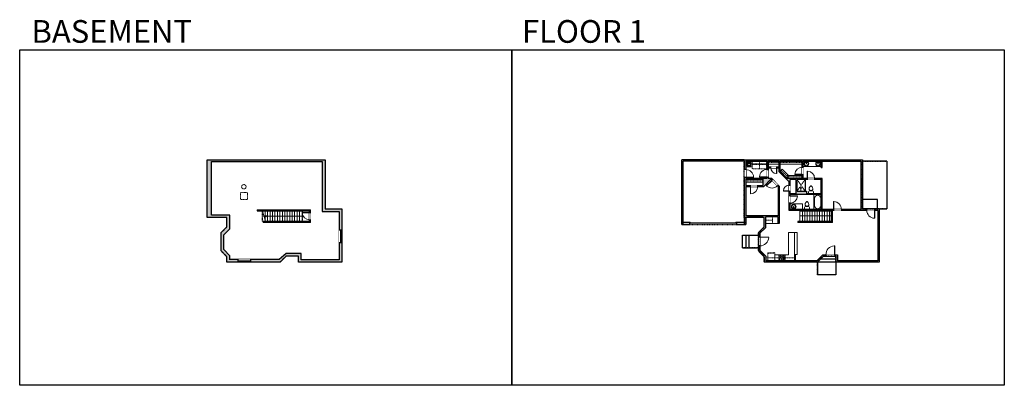
# Model space of a CAD drawing. Units: inches. Extents: x -1876 to 2124, y -2967 to -1480.
import ezdxf

# ---------------------------------------------------------------- set-up
doc = ezdxf.new("R2010")
doc.units = ezdxf.units.IN
doc.linetypes.add('Dash', pattern=[0.23622, 0.11811, -0.11811])
doc.layers.get('0').update_dxf_attribs({"color": 255})
doc.layers.get('Defpoints').update_dxf_attribs({"color": 6, "linetype": 'Dash'})
for name, color, linetype, lineweight in [('A-DOOR&WINDOWS', 4, 'Continuous', 9), ('A-OBJECT', 2, 'Continuous', 9), ('A-STAIRS', 1, 'Continuous', 15)]:
    doc.layers.add(name, color=color, linetype=linetype, lineweight=lineweight)
doc.layers.add('A-WALL', color=252, linetype='Continuous')
doc.styles.get("Standard").update_dxf_attribs({"font": 'arial.ttf'})

# ---------------------------------------------------------------- blocks, each defined once
blk = doc.blocks.new('*U207')
blk.add_wipeout([(0, 30), (0, -278), (1486, -278), (1486, 30)]).dxf.layer = 'A-DOOR&WINDOWS'
at = {"color": 0, "linetype": 'ByBlock', "lineweight": -2, "transparency": 33554687}
blk.add_lwpolyline([(51, 1485), (0, 1485), (0, 0), (51, 0)], close=True, dxfattribs=at)
blk.add_arc((0, 0), 1486, 0, 86.82115, dxfattribs=at)
at = {"layer": 'A-WALL', "transparency": 33554687}
for points in [[(0, 0), (0, -248)], [(1486, 0), (1486, -248)]]:
    blk.add_lwpolyline(points, dxfattribs=at)
blk = doc.blocks.new('*U76')
at = {"layer": 'A-OBJECT', "linetype": 'ByBlock', "lineweight": -2}
for p, q in [((-10, 162), (-10, 51)), ((10, 162), (10, 51))]:
    blk.add_line(p, q, dxfattribs=at)
for centre, radius, start, end in [((0, 0), 241, 90, 270), ((0, 0), 201, 165.30711, 14.69289), ((-95, 19), 105, 120.79274, 162.19039), ((0, -318), 452, 91.20673, 109.20864), ((-51, 162), 12.7, 360, 180), ((-51, 162), 12.7, 180, 360), ((0, 0), 20.6, 360, 180), ((0, 162), 9.52, 360, 180), ((0, 51), 9.52, 180, 360), ((0, 0), 241, 270, 90), ((0, -318), 452, 70.79136, 88.79327), ((51, 162), 12.7, 0, 180), ((51, 162), 12.7, 180, 360), ((95, 19), 105, 17.80961, 59.20726), ((0, 0), 20.6, 180, 360)]:
    blk.add_arc(centre, radius, start, end, dxfattribs=at)
blk = doc.blocks.new('blocks$0$Toilet-Domestic-2D - Toilet-Domestic-2D-1228486-SUBSTRUCTURE Copy 1')
at = {"layer": 'A-OBJECT', "color": 0, "linetype": 'ByBlock', "lineweight": -2}
for p, q in [((-253, 0), (-253, 196)), ((-186, 545), (-190, 495)), ((-190, 495), (-188, 469)), ((-188, 469), (-184, 444)), ((-172, 596), (-186, 545)), ((-184, 444), (-177, 418)), ((-177, 418), (-163, 393)), ((-154, 647), (-172, 596)), ((-163, 393), (-132, 368)), ((-159, 291), (159, 291)), ((-130, 698), (-154, 647)), ((-132, 368), (-97, 355)), ((-123, 291), (-132, 368)), ((-95, 749), (-130, 698)), ((-97, 355), (-25, 342)), ((-70, 774), (-95, 749)), ((-48, 787), (-70, 774)), ((-13, 799), (-48, 787)), ((-25, 342), (25, 342)), ((13, 799), (-13, 799)), ((48, 787), (13, 799)), ((25, 342), (97, 355)), ((70, 774), (48, 787)), ((95, 749), (70, 774)), ((130, 698), (95, 749)), ((97, 355), (132, 368)), ((123, 291), (132, 368)), ((154, 647), (130, 698)), ((132, 368), (163, 393)), ((172, 596), (154, 647)), ((163, 393), (177, 418)), ((186, 545), (172, 596)), ((177, 418), (184, 444)), ((184, 444), (188, 469)), ((190, 495), (186, 545)), ((188, 469), (190, 495)), ((253, 196), (253, 0))]:
    blk.add_line(p, q, dxfattribs=at)
blk.add_lwpolyline([(253, 0), (-253, 0)], dxfattribs=at)
for centre, start, end in [((-159, 196), 90, 180), ((159, 196), 0, 90)]:
    blk.add_arc(centre, 94.6, start, end, dxfattribs=at)
blk = doc.blocks.new('*U199')
blk.add_wipeout([(0, 30), (0, -195), (1238, -195), (1238, 30)]).dxf.layer = 'A-DOOR&WINDOWS'
at = {"color": 0, "linetype": 'ByBlock', "lineweight": -2, "transparency": 33554687}
blk.add_lwpolyline([(51, 1237), (0, 1237), (0, 0), (51, 0)], close=True, dxfattribs=at)
blk.add_arc((0, 0), 1238, 0, 86.82115, dxfattribs=at)
at = {"layer": 'A-WALL', "transparency": 33554687}
for points in [[(0, 0), (0, -165)], [(1238, 0), (1238, -165)]]:
    blk.add_lwpolyline(points, dxfattribs=at)
blk = doc.blocks.new('*U62')
at = {"color": 252}
blk.add_wipeout([(-5, 31.5), (1, 31.5), (1, 0), (-5, 0)], dxfattribs=at)
at = {"color": 4}
for points in [[(1, 28.5), (-1.3, 28.5), (-1.3, 28.5), (-2.7, 28.5), (-2.7, 28.5), (-5, 28.5), (-5, 31.5), (1, 31.5)], [(1, 3), (-1.3, 3), (-1.3, 3), (-2.7, 3), (-2.7, 3), (-5, 3), (-5, 0), (1, 0)]]:
    blk.add_lwpolyline(points, close=True, dxfattribs=at)
at = {"color": 9}
for points in [[(-5, 3), (-5, 28.5)], [(1, 3), (1, 28.5)]]:
    blk.add_lwpolyline(points, dxfattribs=at)
blk.add_lwpolyline([(-2, 3), (-2, 28.5), (-2, 28.5), (-2, 3)], close=True, dxfattribs=at)
blk = doc.blocks.new('*U65')
at = {"color": 252}
blk.add_wipeout([(-5, 25.5), (1, 25.5), (1, 0), (-5, 0)], dxfattribs=at)
at = {"color": 4}
for points in [[(1, 22.5), (-1.3, 22.5), (-1.3, 22.5), (-2.7, 22.5), (-2.7, 22.5), (-5, 22.5), (-5, 25.5), (1, 25.5)], [(1, 3), (-1.3, 3), (-1.3, 3), (-2.7, 3), (-2.7, 3), (-5, 3), (-5, 0), (1, 0)]]:
    blk.add_lwpolyline(points, close=True, dxfattribs=at)
at = {"color": 9}
for points in [[(-5, 3), (-5, 22.5)], [(1, 3), (1, 22.5)]]:
    blk.add_lwpolyline(points, dxfattribs=at)
blk.add_lwpolyline([(-2, 3), (-2, 22.5), (-2, 22.5), (-2, 3)], close=True, dxfattribs=at)
blk = doc.blocks.new('*U274')
blk.add_wipeout([(0, 30), (0, -278), (1321, -278), (1321, 30)]).dxf.layer = 'A-DOOR&WINDOWS'
at = {"color": 0, "linetype": 'ByBlock', "lineweight": -2, "transparency": 33554687}
blk.add_lwpolyline([(51, 1319), (0, 1319), (0, 0), (51, 0)], close=True, dxfattribs=at)
blk.add_arc((0, 0), 1321, 0, 86.82115, dxfattribs=at)
at = {"layer": 'A-WALL', "transparency": 33554687}
for points in [[(0, 0), (0, -248)], [(1321, 0), (1321, -248)]]:
    blk.add_lwpolyline(points, dxfattribs=at)
blk = doc.blocks.new('*U203')
blk.add_wipeout([(0, 30), (0, -195), (1321, -195), (1321, 30)]).dxf.layer = 'A-DOOR&WINDOWS'
at = {"color": 0, "linetype": 'ByBlock', "lineweight": -2, "transparency": 33554687}
blk.add_lwpolyline([(51, 1319), (0, 1319), (0, 0), (51, 0)], close=True, dxfattribs=at)
blk.add_arc((0, 0), 1321, 0, 86.82115, dxfattribs=at)
at = {"layer": 'A-WALL', "transparency": 33554687}
for points in [[(0, 0), (0, -165)], [(1321, 0), (1321, -165)]]:
    blk.add_lwpolyline(points, dxfattribs=at)
blk = doc.blocks.new('shower')
at = {"color": 0, "linetype": 'ByBlock', "lineweight": -2, "ltscale": 10, "transparency": 33554687}
for p, q in [((-1.8, 0), (1.8, 0)), ((-1.8, -0.4), (-1.8, 0)), ((1.8, -0.4), (1.8, 0)), ((-1.8, -0.4), (1.8, -0.4)), ((-0.4, -18.5), (-0.4, -0.4)), ((0, -18.9), (0, -18.9)), ((0.4, -18.5), (0.4, -0.4))]:
    blk.add_line(p, q, dxfattribs=at)
for radius, start, end in [(2.97, 97.617, 82.383), (0.394, 180, 0)]:
    blk.add_arc((0, -18.5), radius, start, end, dxfattribs=at)
blk = doc.blocks.new('*U275')
at = {"layer": 'A-OBJECT', "color": 0, "linetype": 'ByBlock', "lineweight": -2, "transparency": 33554687}
blk.add_lwpolyline([(0, 0), (127.7, 0), (127.7, -17.1), (0, -17.1)], close=True, dxfattribs=at)
at = {"layer": 'A-OBJECT', "color": 0, "linetype": 'Dash', "lineweight": -2, "transparency": 33554687}
blk.add_lwpolyline([(127.7, -8.5), (0, -8.5)], dxfattribs=at)
blk = doc.blocks.new('*U276')
at = {"layer": 'A-OBJECT', "color": 0, "linetype": 'ByBlock', "lineweight": -2, "transparency": 33554687}
blk.add_lwpolyline([(0, 0), (58, 0), (58, -17.1), (0, -17.1)], close=True, dxfattribs=at)
at = {"layer": 'A-OBJECT', "color": 0, "linetype": 'Dash', "lineweight": -2, "transparency": 33554687}
blk.add_lwpolyline([(58, -8.5), (0, -8.5)], dxfattribs=at)
blk = doc.blocks.new('*U277')
at = {"layer": 'A-OBJECT', "color": 0, "linetype": 'ByBlock', "lineweight": -2, "transparency": 33554687}
blk.add_lwpolyline([(0, 0), (86.7, 0), (86.7, -17.1), (0, -17.1)], close=True, dxfattribs=at)
at = {"layer": 'A-OBJECT', "color": 0, "linetype": 'Dash', "lineweight": -2, "transparency": 33554687}
blk.add_lwpolyline([(86.7, -8.5), (0, -8.5)], dxfattribs=at)
blk = doc.blocks.new('*U278')
at = {"layer": 'A-OBJECT', "color": 0, "linetype": 'ByBlock', "lineweight": -2}
for p, q in [((352, 54), (-295, 54)), ((-295, 54), (-295, -570)), ((352, 54), (352, -570)), ((-295, -514), (352, -514)), ((-295, -570), (352, -570))]:
    blk.add_line(p, q, dxfattribs=at)
at = {"layer": 'A-OBJECT', "color": 252, "linetype": 'Continuous', "lineweight": -2}
for p, q in [((-190, -53), (-229, -13)), ((-190, -182), (-229, -222)), ((-174, -321), (-203, -291)), ((-174, -418), (-203, -447)), ((-77, -321), (-47, -291)), ((-77, -418), (-47, -447)), ((-60, -53), (-21, -13)), ((-60, -182), (-21, -222)), ((127, -69), (98, -39)), ((127, -166), (98, -196)), ((133, -321), (104, -291)), ((133, -418), (104, -447)), ((224, -69), (254, -39)), ((224, -166), (254, -196)), ((230, -321), (260, -291)), ((230, -418), (260, -447))]:
    blk.add_line(p, q, dxfattribs=at)
at = {"layer": 'A-OBJECT', "color": 0, "linetype": 'Continuous', "lineweight": -2}
for p, q in [((-125, -118), (-125, -118)), ((-125, -369), (-125, -369)), ((176, -118), (176, -118)), ((182, -369), (182, -369))]:
    blk.add_line(p, q, dxfattribs=at)
for centre, radius in [((-125, -118), 116), ((-125, -369), 86.7), ((176, -118), 86.7), ((182, -369), 86.7), ((129, -542), 22.3), ((184, -542), 22.3), ((240, -542), 22.3), ((296, -542), 22.3)]:
    blk.add_circle(centre, radius, dxfattribs=at)
at = {"layer": 'A-OBJECT', "color": 250, "linetype": 'Continuous', "lineweight": -2}
for centre, radius in [((-125, -118), 102), ((-125, -369), 76.3), ((176, -118), 76.3), ((182, -369), 76.3)]:
    blk.add_circle(centre, radius, dxfattribs=at)
blk = doc.blocks.new('*U279')
at = {"layer": 'A-OBJECT', "color": 0, "linetype": 'ByBlock', "lineweight": -2, "ltscale": 0.8}
for p, q in [((449, -649), (1163, -649)), ((1126, -619), (1143, -666)), ((1163, -613), (1163, -663))]:
    blk.add_line(p, q, dxfattribs=at)
blk.add_lwpolyline([(449, -683), (1163, -683), (1163, 118), (449, 118)], close=True, dxfattribs=at)
blk.add_lwpolyline([(550, -683), (550, -717), (517, -717), (517, -683)], dxfattribs=at)
for centre, radius in [((1144, -613), 19), ((1144, -613), 3), ((1153, -663), 10), ((1153, -663), 3)]:
    blk.add_circle(centre, radius, dxfattribs=at)
blk = doc.blocks.new('*U54')
at = {"color": 252}
blk.add_wipeout([(-5, 24), (1, 24), (1, 0), (-5, 0)], dxfattribs=at)
at = {"color": 4}
for points in [[(1, 21), (-1.3, 21), (-1.3, 21), (-2.7, 21), (-2.7, 21), (-5, 21), (-5, 24), (1, 24)], [(1, 3), (-1.3, 3), (-1.3, 3), (-2.7, 3), (-2.7, 3), (-5, 3), (-5, 0), (1, 0)]]:
    blk.add_lwpolyline(points, close=True, dxfattribs=at)
at = {"color": 9}
for points in [[(-5, 3), (-5, 21)], [(1, 3), (1, 21)]]:
    blk.add_lwpolyline(points, dxfattribs=at)
blk.add_lwpolyline([(-2, 3), (-2, 21), (-2, 21), (-2, 3)], close=True, dxfattribs=at)
blk = doc.blocks.new('*U280')
at = {"color": 0, "linetype": 'ByBlock', "lineweight": -2}
for p, q in [((36, 0), (0, 0)), ((0, 0), (0, -71.3)), ((36, 0), (36, -71.3)), ((3, -18), (3, -53.3)), ((18, -3), (18, -3)), ((33, -18), (33, -53.3)), ((0, -71.3), (36, -71.3)), ((18, -68.3), (18, -68.3))]:
    blk.add_line(p, q, dxfattribs=at)
for centre, start, end in [((18, -18), 90, 180), ((18, -18), 0, 90), ((18, -53.3), 180, 270), ((18, -53.3), 270, 0)]:
    blk.add_arc(centre, 15, start, end, dxfattribs=at)
blk = doc.blocks.new('*U201')
blk.add_wipeout([(0, 30), (0, -195), (991, -195), (991, 30)]).dxf.layer = 'A-DOOR&WINDOWS'
at = {"color": 0, "linetype": 'ByBlock', "lineweight": -2, "transparency": 33554687}
blk.add_lwpolyline([(51, 989), (0, 989), (0, 0), (51, 0)], close=True, dxfattribs=at)
blk.add_arc((0, 0), 991, 0, 86.82115, dxfattribs=at)
at = {"layer": 'A-WALL', "transparency": 33554687}
for points in [[(0, 0), (0, -165)], [(991, 0), (991, -165)]]:
    blk.add_lwpolyline(points, dxfattribs=at)
blk = doc.blocks.new('*U281')
at = {"layer": 'A-OBJECT', "color": 0, "linetype": 'ByBlock', "lineweight": -2, "transparency": 33554687}
blk.add_lwpolyline([(0, 0), (98.9, 0), (98.9, -17.1), (0, -17.1)], close=True, dxfattribs=at)
at = {"layer": 'A-OBJECT', "color": 0, "linetype": 'Dash', "lineweight": -2, "transparency": 33554687}
blk.add_lwpolyline([(98.9, -8.5), (0, -8.5)], dxfattribs=at)
blk = doc.blocks.new('*U80')
at = {"layer": 'A-OBJECT', "linetype": 'Dash'}
for p, q in [((0, -13), (29.1, -13)), ((29.1, -13), (58.2, -13))]:
    blk.add_line(p, q, dxfattribs=at)
at = {"layer": 'A-OBJECT', "color": 0, "linetype": 'ByBlock', "lineweight": -2, "transparency": 33554687}
for points in [[(0, -31.3), (0, 0), (29.1, 0), (29.1, -31.3)], [(29.1, -31.3), (29.1, 0), (58.2, 0), (58.2, -31.3)]]:
    blk.add_lwpolyline(points, close=True, dxfattribs=at)
blk = doc.blocks.new('blocks$0$Sink Kitchen-Island - 18_ x 18_-1226390-SUBSTRUCTURE Copy 1')
at = {"layer": 'A-OBJECT', "color": 0, "linetype": 'ByBlock', "lineweight": -2}
for p, q in [((229, 0), (-229, 0)), ((-229, 0), (-229, -457)), ((229, -457), (229, 0)), ((-229, -457), (229, -457)), ((-190, -165), (-190, -368)), ((-13, -114), (-140, -114)), ((-140, -419), (140, -419)), ((-13, -57), (-13, -178)), ((13, -57), (13, -178)), ((140, -114), (13, -114)), ((191, -368), (191, -165))]:
    blk.add_line(p, q, dxfattribs=at)
for centre, radius, start, end in [((-140, -165), 50.8, 90, 180), ((-140, -368), 50.8, 180, 270), ((-102, -57), 25.4, 0, 180), ((-102, -57), 25.4, 180, 0), ((0, -231), 25.4, 0, 180), ((0, -231), 25.4, 180, 0), ((0, -57), 12.7, 0, 180), ((0, -178), 12.7, 180, 0), ((102, -57), 25.4, 0, 180), ((102, -57), 25.4, 180, 0), ((140, -165), 50.8, 0, 90), ((140, -368), 50.8, 270, 0)]:
    blk.add_arc(centre, radius, start, end, dxfattribs=at)
blk = doc.blocks.new('*U282')
at = {"layer": 'A-OBJECT', "color": 0, "linetype": 'ByBlock', "lineweight": -2, "transparency": 33554687}
blk.add_lwpolyline([(0, 0), (62.5, 0), (62.5, -17.1), (0, -17.1)], close=True, dxfattribs=at)
at = {"layer": 'A-OBJECT', "color": 0, "linetype": 'Dash', "lineweight": -2, "transparency": 33554687}
blk.add_lwpolyline([(62.5, -8.5), (0, -8.5)], dxfattribs=at)
blk = doc.blocks.new('*U73')
at = {"layer": 'A-DOOR&WINDOWS', "color": 0, "linetype": 'ByBlock', "lineweight": -2, "transparency": 33554687}
for points in [[(3, 0), (0, 0), (0, 4), (3, 4)], [(189, 2), (189, 0), (3, 0), (3, 2)], [(192, 0), (189, 0), (189, 4), (192, 4)]]:
    blk.add_lwpolyline(points, close=True, dxfattribs=at)
at = {"layer": 'A-WALL', "color": 0, "linetype": 'ByBlock', "lineweight": -2, "transparency": 33554687}
blk.add_line((0, 4), (0, 0), dxfattribs=at)
blk = doc.blocks.new('*U283')
at = {"color": 0, "linetype": 'ByBlock', "lineweight": -2}
blk.add_line((147.7, 0), (0, 0), dxfattribs=at)
at = {"color": 0, "linetype": 'ByBlock', "lineweight": -2, "transparency": 33554687}
blk.add_lwpolyline([(3.5, 2.7), (0, 0), (3.5, -2.7)], dxfattribs=at)
blk = doc.blocks.new('*U284')
at = {"color": 0, "linetype": 'ByBlock', "lineweight": -2}
blk.add_line((128.6, 0), (0, 0), dxfattribs=at)
at = {"color": 0, "linetype": 'ByBlock', "lineweight": -2, "transparency": 33554687}
blk.add_lwpolyline([(3.5, 2.7), (0, 0), (3.5, -2.7)], dxfattribs=at)
blk = doc.blocks.new('*U285')
at = {"color": 252}
blk.add_wipeout([(27, 0), (27, -11.1), (-24, -11.1), (-24, 0)], dxfattribs=at)
at = {"color": 4}
for points in [[(3, -6), (3, -3.7), (3, -3.7), (3, -2.3), (3, -2.3), (3, 0), (0, 0), (0, -6)], [(24, -6), (24, -3.7), (24, -3.7), (24, -2.3), (24, -2.3), (24, 0), (27, 0), (27, -6)], [(-21, -6), (-21, -3.7), (-21, -3.7), (-21, -2.3), (-21, -2.3), (-21, 0), (-24, 0), (-24, -6)], [(0, -6), (0, -3.7), (0, -3.7), (0, -2.3), (0, -2.3), (0, 0), (3, 0), (3, -6)]]:
    blk.add_lwpolyline(points, close=True, dxfattribs=at)
at = {"color": 9}
for points in [[(3, 0), (24, 0)], [(0, 0), (-21, 0)], [(0, -6), (-21, -6)], [(3, -6), (24, -6)]]:
    blk.add_lwpolyline(points, dxfattribs=at)
for points in [[(0, -3), (-21, -3), (-21, -3), (0, -3)], [(3, -3), (24, -3), (24, -3), (3, -3)]]:
    blk.add_lwpolyline(points, close=True, dxfattribs=at)
at = {"layer": 'A-WALL'}
for points in [[(27, 0), (27, -11.1)], [(-24, 0), (-24, -11.1)]]:
    blk.add_lwpolyline(points, dxfattribs=at)
blk = doc.blocks.new('*U286')
at = {"color": 252}
blk.add_wipeout([(27, 0), (27, -11.4), (-24, -11.4), (-24, 0)], dxfattribs=at)
at = {"color": 4}
for points in [[(3, -6), (3, -3.7), (3, -3.7), (3, -2.3), (3, -2.3), (3, 0), (0, 0), (0, -6)], [(24, -6), (24, -3.7), (24, -3.7), (24, -2.3), (24, -2.3), (24, 0), (27, 0), (27, -6)], [(-21, -6), (-21, -3.7), (-21, -3.7), (-21, -2.3), (-21, -2.3), (-21, 0), (-24, 0), (-24, -6)], [(0, -6), (0, -3.7), (0, -3.7), (0, -2.3), (0, -2.3), (0, 0), (3, 0), (3, -6)]]:
    blk.add_lwpolyline(points, close=True, dxfattribs=at)
at = {"color": 9}
for points in [[(3, 0), (24, 0)], [(0, 0), (-21, 0)], [(0, -6), (-21, -6)], [(3, -6), (24, -6)]]:
    blk.add_lwpolyline(points, dxfattribs=at)
for points in [[(0, -3), (-21, -3), (-21, -3), (0, -3)], [(3, -3), (24, -3), (24, -3), (3, -3)]]:
    blk.add_lwpolyline(points, close=True, dxfattribs=at)
at = {"layer": 'A-WALL'}
for points in [[(27, 0), (27, -11.4)], [(-24, 0), (-24, -11.4)]]:
    blk.add_lwpolyline(points, dxfattribs=at)

msp = doc.modelspace()

# ---------------------------------------------------------------- hatches: boundary and pattern name
at = {"layer": 'A-WALL'}
h = msp.add_hatch(color=256, dxfattribs=at)
h.dxf.hatch_style = 1
h.paths.add_polyline_path([(-634.9, -2049.2), (-1114.9, -2049.2), (-1114.9, -2055.2), (-1114.9, -2283.9), (-1033.8, -2283.9), (-1033.8, -2321.9), (-1057.7, -2345.8), (-1057.7, -2420.1), (-1033.8, -2444), (-1033.8, -2466.1), (-818.1, -2466.1), (-793.7, -2441.7), (-742.9, -2441.7), (-742.9, -2466.1), (-567.1, -2466.1), (-567.1, -2249.3), (-634.9, -2249.3)])
h.paths.add_polyline_path([(-646.6, -2259.6), (-578.2, -2259.6), (-578.2, -2456.3), (-732, -2456.3), (-732, -2430.5), (-793.3, -2430.5), (-821.4, -2454.7), (-1021.6, -2454.7), (-1021.6, -2439.5), (-1046.8, -2414.3), (-1046.8, -2354.6), (-1022.8, -2330.7), (-1022.8, -2274.2), (-1097.4, -2274.2), (-1097.4, -2057.2), (-646.6, -2057.2)], flags=16)
h.paths.add_polyline_path([(-694.8, -2253.4), (-694.8, -2304.7), (-887.3, -2304.7), (-887.3, -2300.7), (-698.8, -2300.7), (-698.8, -2257.4), (-910.9, -2257.4), (-910.9, -2253.4)], flags=0)
h = msp.add_hatch(color=256, dxfattribs=at)
h.dxf.hatch_style = 1
h.paths.add_polyline_path([(1547.8, -2049.2), (1067.8, -2049.2), (813.8, -2049.2), (813.8, -2313.4), (844.8, -2313.4), (844.8, -2303.4), (819.8, -2303.4), (819.8, -2055.2), (1067.8, -2055.2), (1067.8, -2283.9), (1067.8, -2303.4), (1036.8, -2303.4), (1036.8, -2313.4), (1073.8, -2313.4), (1073.8, -2283.9), (1148.9, -2283.9), (1148.9, -2321.9), (1125, -2345.8), (1125, -2420.1), (1148.9, -2444), (1148.9, -2466.1), (1364.6, -2466.1), (1388.9, -2441.7), (1439.8, -2441.7), (1439.8, -2466.1), (1615.6, -2466.1), (1615.6, -2249.3), (1547.8, -2249.3)])
h.paths.add_polyline_path([(1143.3, -2153.6), (1073.8, -2153.6), (1073.8, -2129), (1143.3, -2129)], flags=16)
h.paths.add_polyline_path([(1176.2, -2129), (1206, -2158.7), (1206, -2277.9), (1073.8, -2277.9), (1073.8, -2157.6), (1147.6, -2157.6)], flags=16)
h.paths.add_polyline_path([(1073.8, -2125), (1073.8, -2055.2), (1161.3, -2055.2), (1161.3, -2125)], flags=16)
h.paths.add_polyline_path([(1165.3, -2125), (1165.3, -2081.7), (1209.2, -2081.7), (1209.2, -2098.1), (1250.4, -2139.3), (1250.4, -2255.3), (1541.8, -2255.3), (1609.6, -2255.3), (1609.6, -2460.1), (1445.8, -2460.1), (1445.8, -2435.7), (1386.5, -2435.7), (1362.1, -2460.1), (1154.9, -2460.1), (1154.9, -2441.6), (1131, -2417.6), (1131, -2348.3), (1154.9, -2324.4), (1154.9, -2281.9), (1206, -2281.9), (1206, -2309), (1210, -2309), (1210, -2157.1), (1177.8, -2125)], flags=16)
h.paths.add_polyline_path([(1165.3, -2077.7), (1165.3, -2055.2), (1209.2, -2055.2), (1209.2, -2077.7)], flags=16)
h.paths.add_polyline_path([(1213.2, -2096.5), (1213.2, -2055.2), (1303, -2055.2), (1303, -2125.3), (1242, -2125.3)], flags=16)
h.paths.add_polyline_path([(1254.4, -2129.3), (1278.2, -2129.3), (1278.2, -2187.4), (1254.4, -2187.4)], flags=16)
h.paths.add_polyline_path([(1254.4, -2191.4), (1380.7, -2191.4), (1380.7, -2251.3), (1254.4, -2251.3)], flags=16)
h.paths.add_polyline_path([(1282.2, -2129.3), (1380.7, -2129.3), (1380.7, -2187.4), (1320.4, -2187.4), (1320.4, -2176.7), (1282.2, -2176.7)], flags=16)
h.paths.add_polyline_path([(1307, -2125.3), (1307, -2055.2), (1541.8, -2055.2), (1541.8, -2251.3), (1384.7, -2251.3), (1384.7, -2125.3)], flags=16)
h = msp.add_hatch(color=256, dxfattribs=at)
h.dxf.hatch_style = 1
h.paths.add_polyline_path([(-694.8, -2253.4), (-910.9, -2253.4), (-910.9, -2257.4), (-698.8, -2257.4), (-698.8, -2300.7), (-887.3, -2300.7), (-887.3, -2304.7), (-694.8, -2304.7)])

# ---------------------------------------------------------------- linework, layer by layer
at = {"layer": 'A-OBJECT'}
for p, q in [((1380.1, -2076.4), (1307, -2076.4)), ((1254.4, -2229), (1303.8, -2229)), ((1303.8, -2229), (1303.8, -2251.3)), ((1154.9, -2308.3), (1206, -2308.3)), ((1246.8, -2435.5), (1246.8, -2345.6)), ((1246.8, -2345.6), (1271.2, -2345.6)), ((1271.2, -2345.6), (1271.2, -2460.1)), ((1271.2, -2345.6), (1282.9, -2345.6)), ((1282.9, -2345.6), (1282.9, -2435)), ((1191.4, -2460.1), (1191.4, -2435.5)), ((1191.4, -2435.5), (1246.8, -2435.5)), ((1282.9, -2435), (1271.2, -2435)), ((1275.2, -2435), (1275.2, -2460.1))]:
    msp.add_line(p, q, dxfattribs=at)
at = {"layer": 'A-OBJECT', "linetype": 'Dash'}
for p, q in [((1182.9, -2295.1), (1154.9, -2295.1)), ((1182.9, -2308.3), (1182.9, -2281.9)), ((1271.2, -2447.7), (1154.9, -2447.7))]:
    msp.add_line(p, q, dxfattribs=at)
for points in [[(1073.8, -2055.2), (1161.3, -2055.2), (1161.3, -2066.3), (1073.8, -2066.3)], [(-978.3, -2183.1), (-951.1, -2183.1), (-951.1, -2211.1), (-978.3, -2211.1)]]:
    msp.add_lwpolyline(points, close=True, dxfattribs=at)
msp.add_circle((-965.3, -2159.4), 8.93, dxfattribs=at)
at = {"layer": 'A-STAIRS'}
for p, q in [((-878.9, -2293.9), (-878.9, -2257.4)), ((-868.9, -2300.7), (-868.9, -2257.4)), ((-858.9, -2300.7), (-858.9, -2257.4)), ((-848.9, -2300.7), (-848.9, -2257.4)), ((-838.9, -2300.7), (-838.9, -2257.4)), ((-828.9, -2300.7), (-828.9, -2257.4)), ((-818.9, -2300.7), (-818.9, -2257.4)), ((-808.9, -2300.7), (-808.9, -2257.4)), ((-798.9, -2300.7), (-798.9, -2257.4)), ((-788.9, -2300.7), (-788.9, -2257.4)), ((-778.9, -2300.7), (-778.9, -2257.4)), ((-768.9, -2300.7), (-768.9, -2257.4)), ((-758.9, -2300.7), (-758.9, -2257.4)), ((-748.9, -2300.7), (-748.9, -2257.4)), ((-738.9, -2300.7), (-738.9, -2257.4)), ((-728.9, -2300.7), (-728.9, -2257.4)), ((1293.8, -2300.7), (1293.8, -2257.4)), ((1303.8, -2300.7), (1303.8, -2257.4)), ((1313.8, -2300.7), (1313.8, -2257.4)), ((1323.8, -2300.7), (1323.8, -2257.4)), ((1333.8, -2300.7), (1333.8, -2255.3)), ((1343.8, -2300.7), (1343.8, -2257.4)), ((1353.8, -2300.7), (1353.8, -2257.4)), ((1363.8, -2300.7), (1363.8, -2257.4)), ((1373.8, -2300.7), (1373.8, -2257.4)), ((1383.8, -2300.7), (1383.8, -2257.4)), ((1393.8, -2300.7), (1393.8, -2257.4)), ((1403.8, -2300.7), (1403.8, -2257.4)), ((1413.8, -2300.7), (1413.8, -2257.4))]:
    msp.add_line(p, q, dxfattribs=at)
msp.add_lwpolyline([(-877, -2300.7), (-882.5, -2280.8), (-885, -2280.4), (-880.6, -2277.1), (-883.6, -2276.9), (-888.9, -2257.4)], dxfattribs=at)
at = {"layer": 'A-WALL'}
for p, q in [((-1114.9, -2055.2), (-1114.9, -2049.2)), ((-1114.9, -2049.2), (-634.9, -2049.2)), ((-1114.9, -2283.9), (-1114.9, -2055.2)), ((-1097.4, -2057.2), (-646.6, -2057.2)), ((-1097.4, -2274.2), (-1097.4, -2057.2)), ((-646.6, -2057.2), (-646.6, -2259.6)), ((-634.9, -2049.2), (-634.9, -2249.3)), ((813.8, -2313.4), (813.8, -2049.2)), ((1067.8, -2049.2), (813.8, -2049.2)), ((1067.8, -2055.2), (819.8, -2055.2)), ((819.8, -2313.4), (819.8, -2055.2)), ((1067.8, -2049.2), (1547.8, -2049.2)), ((1067.8, -2055.2), (1067.8, -2283.9)), ((1073.8, -2055.2), (1073.8, -2125)), ((1073.8, -2055.2), (1161.3, -2055.2)), ((1161.3, -2055.2), (1161.3, -2125)), ((1165.3, -2055.2), (1165.3, -2077.7)), ((1165.3, -2055.2), (1209.2, -2055.2)), ((1165.3, -2077.7), (1209.2, -2077.7)), ((1209.2, -2077.7), (1209.2, -2055.2)), ((1213.2, -2096.5), (1213.2, -2055.2)), ((1213.2, -2055.2), (1303, -2055.2)), ((1303, -2125.3), (1303, -2055.2)), ((1307, -2125.3), (1307, -2055.2)), ((1307, -2055.2), (1541.8, -2055.2)), ((1380.1, -2080.4), (1380.1, -2055.2)), ((1384.1, -2080.4), (1384.1, -2055.2)), ((1541.8, -2055.2), (1541.8, -2251.3)), ((1547.8, -2049.2), (1547.8, -2249.3)), ((1646.5, -2055.5), (1547.8, -2055.5)), ((1646.5, -2055.5), (1646.5, -2249.3)), ((1165.3, -2081.7), (1209.2, -2081.7)), ((1165.3, -2081.7), (1165.3, -2125)), ((1209.2, -2098.1), (1209.2, -2081.7)), ((1209.2, -2098.1), (1250.4, -2139.3)), ((1213.2, -2096.5), (1242, -2125.3)), ((1380.1, -2080.4), (1384.1, -2080.4)), ((1073.8, -2125), (1161.3, -2125)), ((1073.8, -2129), (1143.3, -2129)), ((1073.8, -2129), (1073.8, -2153.6)), ((1073.8, -2153.6), (1143.3, -2153.6)), ((1073.8, -2157.6), (1147.6, -2157.6)), ((1073.8, -2157.6), (1073.8, -2277.9)), ((1143.3, -2129), (1143.3, -2153.6)), ((1176.2, -2129), (1147.6, -2157.6)), ((1165.3, -2125), (1177.8, -2125)), ((1176.2, -2129), (1206, -2158.7)), ((1177.8, -2125), (1210, -2157.1)), ((1206, -2158.7), (1206, -2277.9)), ((1210, -2157.1), (1210, -2309)), ((1303, -2125.3), (1242, -2125.3)), ((1250.4, -2255.3), (1250.4, -2139.3)), ((1254.4, -2187.4), (1254.4, -2129.3)), ((1278.2, -2129.3), (1254.4, -2129.3)), ((1278.2, -2187.4), (1278.2, -2129.3)), ((1380.7, -2129.3), (1282.2, -2129.3)), ((1282.2, -2176.7), (1282.2, -2129.3)), ((1384.7, -2125.3), (1307, -2125.3)), ((1380.7, -2187.4), (1380.7, -2129.3)), ((1384.7, -2251.3), (1384.7, -2125.3)), ((1278.2, -2187.4), (1254.4, -2187.4)), ((1380.7, -2191.4), (1254.4, -2191.4)), ((1254.4, -2251.3), (1254.4, -2191.4)), ((1282.2, -2176.7), (1320.4, -2176.7)), ((1320.4, -2176.7), (1320.4, -2187.4)), ((1380.7, -2187.4), (1320.4, -2187.4)), ((1380.7, -2251.3), (1380.7, -2191.4)), ((1608.3, -2210.4), (1547.8, -2210.4)), ((-1022.8, -2274.2), (-1097.4, -2274.2)), ((-1022.8, -2330.7), (-1022.8, -2274.2)), ((-910.9, -2253.4), (-694.8, -2253.4)), ((-910.9, -2253.4), (-910.9, -2257.4)), ((-910.9, -2257.4), (-698.8, -2257.4)), ((-698.8, -2300.7), (-698.8, -2257.4)), ((-694.8, -2304.7), (-694.8, -2253.4)), ((-646.6, -2259.6), (-578.2, -2259.6)), ((-634.9, -2249.3), (-567.1, -2249.3)), ((-578.2, -2259.6), (-578.2, -2456.3)), ((-567.1, -2249.3), (-567.1, -2466.1)), ((1206, -2277.9), (1073.8, -2277.9)), ((1541.8, -2255.3), (1250.4, -2255.3)), ((1380.7, -2251.3), (1254.4, -2251.3)), ((1293.8, -2257.4), (1293.8, -2255.3)), ((1541.8, -2251.3), (1384.7, -2251.3)), ((1422.4, -2300.7), (1422.4, -2255.3)), ((1426.4, -2304.7), (1426.4, -2255.3)), ((1609.6, -2255.3), (1541.8, -2255.3)), ((1615.6, -2249.3), (1547.8, -2249.3)), ((1609.6, -2255.3), (1609.6, -2460.1)), ((1615.6, -2249.3), (1615.6, -2466.1)), ((-1033.8, -2283.9), (-1114.9, -2283.9)), ((-1033.8, -2321.9), (-1033.8, -2283.9)), ((-698.8, -2300.7), (-887.3, -2300.7)), ((-887.3, -2300.7), (-887.3, -2304.7)), ((-694.8, -2304.7), (-887.3, -2304.7)), ((813.8, -2313.4), (844.8, -2313.4)), ((819.8, -2303.4), (844.8, -2303.4)), ((1036.8, -2313.4), (1073.8, -2313.4)), ((1148.9, -2283.9), (1073.8, -2283.9)), ((1148.9, -2321.9), (1148.9, -2283.9)), ((1154.9, -2324.4), (1154.9, -2281.9)), ((1206, -2281.9), (1154.9, -2281.9)), ((1206, -2309), (1206, -2281.9)), ((1210, -2309), (1206, -2309)), ((1284.6, -2300), (1284.6, -2304)), ((1422.4, -2300.7), (1284.6, -2300.7)), ((1426.4, -2304.7), (1284.6, -2304.7)), ((-1057.7, -2345.8), (-1033.8, -2321.9)), ((-1057.7, -2420.1), (-1057.7, -2345.8)), ((-1046.8, -2354.6), (-1022.8, -2330.7)), ((-1046.8, -2414.3), (-1046.8, -2354.6)), ((1061.1, -2407.9), (1061.1, -2355.8)), ((1073.7, -2355.8), (1073.7, -2407.9)), ((1086.4, -2355.8), (1086.4, -2407.9)), ((1148.9, -2321.9), (1125, -2345.8)), ((1125, -2345.8), (1125, -2420.1)), ((1154.9, -2324.4), (1131, -2348.3)), ((1131, -2348.3), (1131, -2417.6)), ((-1033.8, -2444), (-1057.7, -2420.1)), ((-1021.6, -2439.5), (-1046.8, -2414.3)), ((-1021.6, -2456.5), (-1021.6, -2439.5)), ((-793.3, -2430.5), (-821.4, -2454.7)), ((-732, -2430.5), (-793.3, -2430.5)), ((-732, -2456.3), (-732, -2430.5)), ((1148.9, -2444), (1125, -2420.1)), ((1154.9, -2441.6), (1131, -2417.6)), ((1362.1, -2460.1), (1386.5, -2435.7)), ((1386.5, -2435.7), (1445.8, -2435.7)), ((1445.8, -2435.7), (1445.8, -2460.1)), ((-1033.8, -2466.1), (-1033.8, -2444)), ((-818.1, -2466.1), (-1033.8, -2466.1)), ((-821.4, -2454.7), (-1021.6, -2454.7)), ((-793.7, -2441.7), (-818.1, -2466.1)), ((-742.9, -2441.7), (-793.7, -2441.7)), ((-742.9, -2466.1), (-742.9, -2441.7)), ((-567.1, -2466.1), (-742.9, -2466.1)), ((-578.2, -2456.3), (-732, -2456.3)), ((1148.9, -2444), (1148.9, -2466.1)), ((1364.6, -2466.1), (1148.9, -2466.1)), ((1154.9, -2441.6), (1154.9, -2460.1)), ((1362.1, -2460.1), (1154.9, -2460.1)), ((1364.6, -2466.1), (1388.9, -2441.7)), ((1439.8, -2466.1), (1364.6, -2466.1)), ((1439.8, -2453.9), (1376.8, -2453.9)), ((1388.9, -2441.7), (1439.8, -2441.7)), ((1439.8, -2441.7), (1439.8, -2466.1)), ((1615.6, -2466.1), (1439.8, -2466.1)), ((1439.8, -2466.1), (1439.8, -2516.8)), ((1609.6, -2460.1), (1445.8, -2460.1)), ((1439.8, -2516.8), (1364.6, -2516.8))]:
    msp.add_line(p, q, dxfattribs=at)
for points in [[(844.8, -2303.4), (844.8, -2313.4)], [(1036.8, -2313.4), (1036.8, -2303.4)]]:
    msp.add_lwpolyline(points, dxfattribs=at)
at = {"layer": 'Defpoints', "color": 255, "linetype": 'Continuous', "elevation": 0}
for points in [[(-1876, -1602.6), (124, -1602.6), (124, -2966.7), (-1876, -2966.7)], [(124, -1602.6), (2124, -1602.6), (2124, -2966.7), (124, -2966.7)]]:
    msp.add_lwpolyline(points, close=True, dxfattribs=at)

# ---------------------------------------------------------------- block references
at = {"layer": 'A-DOOR&WINDOWS', "transparency": 33554687}
msp.add_blockref('*U73', (844.8, -2307.4), dxfattribs=at)
at = {"layer": 'A-OBJECT', "transparency": 33554687}
for name, p, xscale, yscale, zscale in [('*U76', (1319.8, -2065.6), 0.03935794656299858, 0.03935794656299858, 0.03935794656299858), ('*U76', (1367.2, -2065.6), 0.03935794656299858, 0.03935794656299858, 0.03935794656299858), ('blocks$0$Toilet-Domestic-2D - Toilet-Domestic-2D-1228486-SUBSTRUCTURE Copy 1', (1338.6, -2187.4), 0.03935794656299858, 0.03935794656299858, 0.03935794656299858), ('*U280', (1350.4, -2191.4), 0.8393338865702794, 0.8393338865702794, 0.8393338865702794), ('blocks$0$Toilet-Domestic-2D - Toilet-Domestic-2D-1228486-SUBSTRUCTURE Copy 1', (1322.3, -2251.3), 0.03935794656299858, 0.03935794656299858, 0.03935794656299858)]:
    msp.add_blockref(name, p, dxfattribs=dict(at, xscale=xscale, yscale=yscale, zscale=zscale))
at = {"layer": 'A-OBJECT', "xscale": 0.7028431101360505, "yscale": 0.7028431101360505, "zscale": 0.7028431101360505, "rotation": 315.0000000000003}
msp.add_blockref('*U276', (1221.7, -2088), dxfattribs=at)
at = {"layer": 'A-OBJECT', "transparency": 33554687, "xscale": 0.03935794656299858, "yscale": 0.03935794656299858, "zscale": 0.03935794656299858, "rotation": 180}
msp.add_blockref('*U76', (1268.4, -2240.5), dxfattribs=at)
at = {"layer": 'A-OBJECT', "linetype": 'Dash', "yscale": 0.03935794656299858, "zscale": 0.03935794656299858, "rotation": 180}
for name, p, xscale in [('*U279', (1209, -2455.4), 0.03935794656299858), ('*U278', (1219.8, -2458), -0.03935794656299858)]:
    msp.add_blockref(name, p, dxfattribs=dict(at, xscale=xscale))

# ---------------------------------------------------------------- texts
at = {"layer": 'Defpoints', "linetype": 'Continuous', "char_height": 92.408, "width": 623.405, "attachment_point": 7}
for s, insert in [('\\pxqc;BASEMENT', (-1813.6, -1573.9, 0)), ('\\pxqc;FLOOR 1', (104.5, -1573.9, 0))]:
    msp.add_mtext(s, dxfattribs=dict(at, insert=insert))

# ---------------------------------------------------------------- next in the draw order: block references
at = {"layer": 'A-DOOR&WINDOWS', "transparency": 33554687, "yscale": 0.02422732627077181, "zscale": 0.02422732627077181}
for name, p, xscale in [('*U199', (1323.4, -2125.3), 0.02422732627077181), ('*U203', (1430.3, -2251.3), 0.02422732627077181), ('*U207', (1435.3, -2435.7), -0.02422732627077181)]:
    msp.add_blockref(name, p, dxfattribs=dict(at, xscale=xscale))
at = {"layer": 'A-DOOR&WINDOWS', "transparency": 33554687}
for name, p in [('*U54', (818.8, -2159.8)), ('*U65', (1546.8, -2150.8)), ('*U54', (818.8, -2248.6)), ('*U65', (1614.6, -2322.2))]:
    msp.add_blockref(name, p, dxfattribs=at)
at = {"layer": 'A-DOOR&WINDOWS', "transparency": 33554687, "yscale": 0.02422732627077181, "zscale": 0.02422732627077181}
for name, p, xscale, rotation in [('*U199', (1092.3, -2157.6), -0.02422732627077181, 180), ('*U203', (1179.6, -2132.4), -0.02422732627077181, 134.9999999999999), ('*U199', (1254.4, -2195.8), 0.02422732627077181, 270), ('*U199', (-698.8, -2263.9), -0.02422732627077181, 90), ('*U207', (1131, -2363.6), 0.02422732627077181, 270)]:
    msp.add_blockref(name, p, dxfattribs=dict(at, xscale=xscale, rotation=rotation))
at = {"layer": 'A-DOOR&WINDOWS', "transparency": 33554687, "rotation": 270}
for p in [(1081.6, -2282.9, 0), (1459.9, -2465.1)]:
    msp.add_blockref('*U62', p, dxfattribs=at)
at = {"layer": 'A-DOOR&WINDOWS'}
for name, p, rotation in [('*U285', (-567.1, -2360.1), 270), ('*U286', (-961.3, -2466.1), 180)]:
    msp.add_blockref(name, p, dxfattribs=dict(at, rotation=rotation))

# ---------------------------------------------------------------- next in the draw order: linework, layer by layer
at = {"layer": 'A-OBJECT', "linetype": 'Dash'}
for p, q in [((1314.5, -2129.3), (1282.2, -2176.7)), ((1282.2, -2129.3), (1314.5, -2176.7))]:
    msp.add_line(p, q, dxfattribs=at)
at = {"layer": 'A-OBJECT'}
msp.add_lwpolyline([(1316.8, -2129.3), (1314.5, -2129.3), (1314.5, -2176.7), (1316.8, -2176.7)], close=True, dxfattribs=at)
at = {"layer": 'A-WALL'}
for p, q in [((1293.8, -2257.4), (1422.4, -2257.4)), ((1036.8, -2303.4), (1067.8, -2303.4)), ((1067.8, -2283.9), (1067.8, -2313.4)), ((1073.8, -2283.9), (1073.8, -2313.4)), ((1061.1, -2355.8), (1125, -2355.8)), ((1061.1, -2407.9), (1125, -2407.9))]:
    msp.add_line(p, q, dxfattribs=at)
at = {"layer": 'Defpoints'}
for points in [[(-1114.9, -2049.2), (-634.9, -2049.2), (-634.9, -2249.3), (-567.1, -2249.3), (-567.1, -2466.1), (-742.9, -2466.1), (-742.9, -2441.7), (-793.7, -2441.7), (-818.1, -2466.1), (-1033.8, -2466.1), (-1033.8, -2444), (-1057.7, -2420.1), (-1057.7, -2345.8), (-1033.8, -2321.9), (-1033.8, -2283.9), (-1114.9, -2283.9), (-1114.9, -2049.2)], [(-888.9, -2257.4), (-728.9, -2257.4), (-728.9, -2300.7), (-888.9, -2300.7), (-888.9, -2257.4)]]:
    msp.add_lwpolyline(points, dxfattribs=at)

# ---------------------------------------------------------------- next in the draw order: block references
at = {"layer": 'A-DOOR&WINDOWS', "transparency": 33554687, "xscale": 0.02422732627077181, "yscale": 0.02422732627077181, "zscale": 0.02422732627077181}
for name, p, rotation in [('*U201', (1250.4, -2177), 89.99999999999999), ('*U274', (1597.6, -2255.3), 180)]:
    msp.add_blockref(name, p, dxfattribs=dict(at, rotation=rotation))
at = {"layer": 'A-DOOR&WINDOWS', "transparency": 33554687}
for p in [(1546.8, -2173.3), (1614.6, -2344.7)]:
    msp.add_blockref('*U65', p, dxfattribs=at)
at = {"layer": 'A-DOOR&WINDOWS', "transparency": 33554687, "rotation": 270}
for p in [(1110.1, -2282.9, 0), (1488.4, -2465.1)]:
    msp.add_blockref('*U62', p, dxfattribs=at)
at = {"layer": 'A-OBJECT', "xscale": 0.7028431101360503, "yscale": 0.7028431101360503, "zscale": 0.7028431101360503}
msp.add_blockref('*U281', (1073.8, -2129), dxfattribs=at)
at = {"layer": 'A-OBJECT', "transparency": 33554687, "xscale": -0.7, "yscale": 0.7, "zscale": 0.7, "rotation": 180}
msp.add_blockref('shower', (1297.6, -2176.7), dxfattribs=at)
at = {"layer": 'A-STAIRS'}
msp.add_blockref('*U283', (-876.6, -2279.1), dxfattribs=at)
at = {"layer": 'A-STAIRS', "xscale": -1}
msp.add_blockref('*U284', (1422.4, -2278), dxfattribs=at)

# ---------------------------------------------------------------- next in the draw order: linework, layer by layer
at = {"layer": 'A-WALL'}
for p, q in [((1608.3, -2249.3), (1608.3, -2210.4)), ((1615.6, -2249.3), (1646.5, -2249.3))]:
    msp.add_line(p, q, dxfattribs=at)
at = {"layer": 'Defpoints'}
msp.add_lwpolyline([(1547.8, -2055.5), (1646.5, -2055.5), (1646.5, -2249.3), (1547.8, -2249.3), (1547.8, -2055.5)], dxfattribs=at)

# ---------------------------------------------------------------- next in the draw order: block references
at = {"layer": 'A-DOOR&WINDOWS', "transparency": 33554687, "xscale": 0.02422732627077181, "yscale": 0.02422732627077181, "zscale": 0.02422732627077181, "rotation": 89.99999999999999}
for name, p in [('*U199', (1303, -2109.7)), ('*U203', (1161.3, -2120.7))]:
    msp.add_blockref(name, p, dxfattribs=at)
at = {"layer": 'A-DOOR&WINDOWS', "transparency": 33554687, "rotation": 224.9999999999999}
msp.add_blockref('*U54', (1129.5, -2423.2), dxfattribs=at)

# ---------------------------------------------------------------- next in the draw order: linework, layer by layer
at = {"layer": 'Defpoints'}
msp.add_lwpolyline([(1061.1, -2355.8), (1125, -2355.8), (1125, -2407.9), (1061.1, -2407.9)], close=True, dxfattribs=at)

# ---------------------------------------------------------------- next in the draw order: block references
at = {"layer": 'A-OBJECT', "linetype": 'Dash'}
msp.add_blockref('*U80', (1099.8, -2055.5), dxfattribs=at)
at = {"layer": 'A-OBJECT', "yscale": 0.7028431101360503, "zscale": 0.7028431101360503}
for name, p, xscale in [('*U275', (1213.2, -2055.2), 0.7028431101360503), ('*U277', (1303, -2113.3), -0.7028431101360503)]:
    msp.add_blockref(name, p, dxfattribs=dict(at, xscale=xscale))

# ---------------------------------------------------------------- next in the draw order: block references
at = {"layer": 'A-DOOR&WINDOWS', "transparency": 33554687, "yscale": 0.02422732627077181, "zscale": 0.02422732627077181}
for name, p, xscale, rotation in [('*U201', (1199.4, -2081.7), 0.02422732627077181, 180), ('*U274', (1073.8, -2121.2), -0.02422732627077181, 270)]:
    msp.add_blockref(name, p, dxfattribs=dict(at, xscale=xscale, rotation=rotation))

# ---------------------------------------------------------------- next in the draw order: linework, layer by layer
at = {"layer": 'A-OBJECT'}
msp.add_lwpolyline([(1073.8, -2055.2), (1099.8, -2055.2), (1099.8, -2078.1), (1073.8, -2078.1)], close=True, dxfattribs=at)
at = {"layer": 'Defpoints'}
for points in [[(1067.8, -2049.2), (813.8, -2049.2), (813.8, -2313.4), (1073.8, -2313.4), (1073.8, -2283.9), (1067.8, -2283.9), (1067.8, -2049.2)], [(1067.8, -2055.2), (1067.8, -2049.2), (1547.8, -2049.2), (1547.8, -2249.3), (1615.6, -2249.3), (1615.6, -2466.1), (1439.8, -2466.1), (1439.8, -2441.7), (1388.9, -2441.7), (1364.6, -2466.1), (1148.9, -2466.1), (1148.9, -2444), (1125, -2420.1), (1125, -2345.8), (1148.9, -2321.9), (1148.9, -2283.9), (1067.8, -2283.9), (1067.8, -2055.2)]]:
    msp.add_lwpolyline(points, dxfattribs=at)

# ---------------------------------------------------------------- next in the draw order: block references
at = {"layer": 'A-OBJECT', "transparency": 33554687, "xscale": -0.03313642207505583, "yscale": 0.03313642207505583, "zscale": 0.03313642207505583}
msp.add_blockref('blocks$0$Sink Kitchen-Island - 18_ x 18_-1226390-SUBSTRUCTURE Copy 1', (1087.2, -2059), dxfattribs=at)
at = {"layer": 'A-OBJECT', "xscale": 0.7028431101360503, "yscale": 0.7028431101360503, "zscale": 0.7028431101360503}
msp.add_blockref('*U282', (1165.3, -2055.2), dxfattribs=at)

# ---------------------------------------------------------------- next in the draw order: block references
at = {"layer": 'A-DOOR&WINDOWS', "transparency": 33554687, "rotation": 270}
msp.add_blockref('*U62', (1297.7, -2465.1), dxfattribs=at)

# ---------------------------------------------------------------- next in the draw order: block references
msp.add_blockref('*U62', (1326.2, -2465.1), dxfattribs=at)

# ---------------------------------------------------------------- next in the draw order: linework, layer by layer
at = {"layer": 'A-WALL'}
msp.add_line((1364.6, -2466.1), (1364.6, -2516.8), dxfattribs=at)
at = {"layer": 'Defpoints'}
msp.add_lwpolyline([(1439.8, -2441.7), (1439.8, -2516.8), (1364.6, -2516.8), (1364.6, -2466.1), (1388.9, -2441.7), (1439.8, -2441.7)], dxfattribs=at)

doc.saveas('drawing.dxf')
